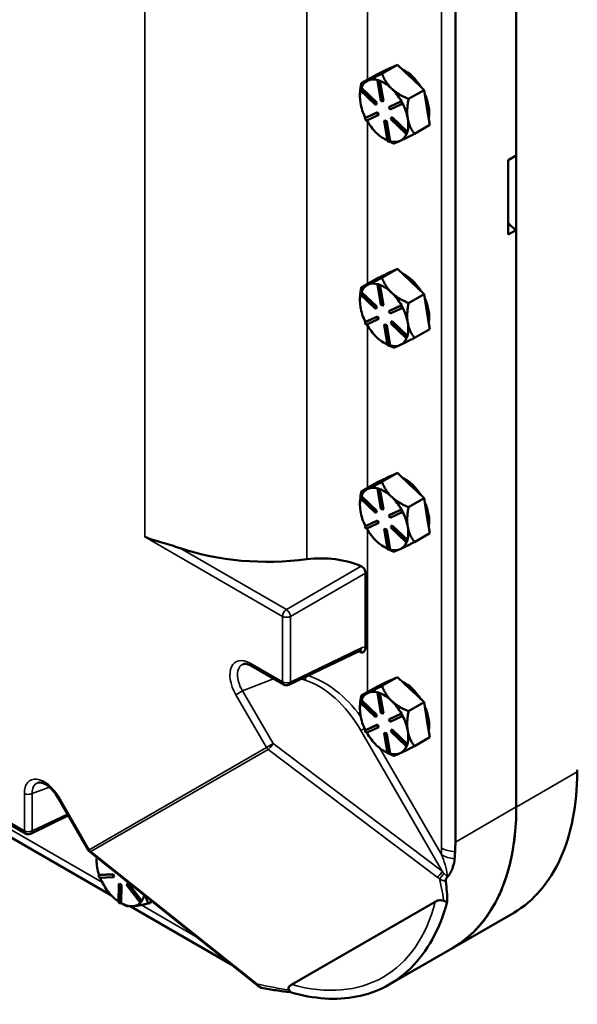
# Model space of a CAD drawing. Units: inches. Extents: x 1 to 109, y 1 to 84.
# Drawn here: x 96 to 101, y 60 to 68 of the extents above; entities that cross this region are included whole.
import ezdxf

# ---------------------------------------------------------------- set-up
doc = ezdxf.new("R2010")
doc.units = ezdxf.units.IN
doc.header["$LTSCALE"] = 5
doc.header["$MEASUREMENT"] = 0
doc.layers.add('Visible (ANSI)', color=7, linetype='Continuous', lineweight=50)
doc.layers.add('Visible Narrow (ANSI)', color=7, linetype='Continuous', lineweight=35)

msp = doc.modelspace()

# ---------------------------------------------------------------- linework, layer by layer
at = {"layer": 'Visible (ANSI)'}
for p, q in [((100.547, 61.779), (100.547, 72.1498)), ((100.547, 67.2788), (100.547, 72.1481)), ((100.0331, 61.4841), (100.0331, 71.8514)), ((99.3699, 67.9636), (99.4557, 68.0035)), ((99.4142, 67.9695), (99.5449, 68.045)), ((99.4533, 68.0024), (99.4634, 68.0082)), ((99.4557, 68.0035), (99.459, 68.0051)), ((99.459, 68.0051), (99.5449, 68.045)), ((99.5449, 68.045), (99.6549, 67.9403)), ((99.2392, 67.8882), (99.3699, 67.9636)), ((99.2968, 67.9114), (99.2935, 67.9099)), ((99.3813, 67.9145), (99.3758, 67.9113)), ((99.3758, 67.9113), (99.3918, 67.906)), ((99.4043, 67.7412), (99.3758, 67.9113)), ((99.3892, 67.9118), (99.3813, 67.9145)), ((99.3972, 67.9092), (99.3892, 67.9118)), ((99.3972, 67.9092), (99.3918, 67.906)), ((99.3918, 67.906), (99.4202, 67.7359)), ((99.3973, 67.909), (99.3972, 67.9092)), ((99.4257, 67.7391), (99.3973, 67.909)), ((99.6549, 67.9403), (99.6591, 67.9363)), ((99.6591, 67.9363), (99.7692, 67.8316)), ((99.2297, 67.8307), (99.2347, 67.8458)), ((99.3592, 67.7076), (99.2297, 67.8307)), ((99.2402, 67.8489), (99.2347, 67.8458)), ((99.2347, 67.8458), (99.3642, 67.7226)), ((99.2403, 67.8488), (99.2402, 67.8489)), ((99.3697, 67.7257), (99.2403, 67.8488)), ((99.4969, 67.8426), (99.4927, 67.8466)), ((99.7692, 67.8316), (99.6385, 67.7562)), ((99.7938, 67.6843), (99.7692, 67.8316)), ((99.2277, 67.7745), (99.2277, 67.7798)), ((99.4202, 67.7359), (99.4043, 67.7412)), ((99.4257, 67.7391), (99.4202, 67.7359)), ((99.4715, 67.6871), (99.5726, 67.7341)), ((99.5779, 67.7372), (99.477, 67.6903)), ((99.578, 67.7372), (99.5726, 67.7341)), ((99.5726, 67.7341), (99.5835, 67.7137)), ((99.578, 67.7372), (99.5779, 67.7372)), ((99.5835, 67.727), (99.578, 67.7372)), ((99.3642, 67.7226), (99.3592, 67.7076)), ((99.3646, 67.7107), (99.3592, 67.7076)), ((99.3697, 67.7257), (99.3642, 67.7226)), ((99.3646, 67.7107), (99.3697, 67.7257)), ((99.477, 67.6903), (99.4715, 67.6871)), ((99.4825, 67.6668), (99.4715, 67.6871)), ((99.5835, 67.7137), (99.4825, 67.6668)), ((99.589, 67.7169), (99.5835, 67.727)), ((99.589, 67.7169), (99.5835, 67.7137)), ((99.8185, 67.537), (99.7938, 67.6843)), ((99.2694, 67.5932), (99.3705, 67.6402)), ((99.2748, 67.5964), (99.2694, 67.5932)), ((99.2803, 67.5729), (99.2694, 67.5932)), ((99.275, 67.5964), (99.2748, 67.5964)), ((99.3759, 67.6433), (99.275, 67.5964)), ((99.3814, 67.6199), (99.2803, 67.5729)), ((99.3759, 67.6433), (99.3705, 67.6402)), ((99.3705, 67.6402), (99.3814, 67.6199)), ((99.3868, 67.623), (99.3759, 67.6433)), ((99.3868, 67.623), (99.3814, 67.6199)), ((99.4381, 67.5742), (99.4327, 67.5711)), ((99.4611, 67.4009), (99.4327, 67.5711)), ((99.4327, 67.5711), (99.4487, 67.5658)), ((99.4541, 67.5689), (99.4381, 67.5742)), ((99.4541, 67.5689), (99.4487, 67.5658)), ((99.4487, 67.5658), (99.4771, 67.3957)), ((99.4825, 67.399), (99.4541, 67.5689)), ((99.4887, 67.5844), (99.4937, 67.5994)), ((99.6182, 67.4612), (99.4887, 67.5844)), ((99.4992, 67.6026), (99.4937, 67.5994)), ((99.4937, 67.5994), (99.6232, 67.4762)), ((99.6285, 67.4795), (99.4992, 67.6026)), ((99.6878, 67.4615), (99.8185, 67.537)), ((99.4319, 67.4209), (99.4423, 67.4148)), ((99.4771, 67.3957), (99.4611, 67.4009)), ((99.4825, 67.3988), (99.4771, 67.3957)), ((99.4825, 67.3988), (99.4825, 67.399)), ((99.6232, 67.4762), (99.6182, 67.4612)), ((99.6236, 67.4643), (99.6182, 67.4612)), ((99.6287, 67.4794), (99.6232, 67.4762)), ((99.6236, 67.4643), (99.6262, 67.4719)), ((99.6262, 67.4719), (99.6287, 67.4794)), ((99.6287, 67.4794), (99.6285, 67.4795)), ((100.4789, 67.2395), (100.547, 67.2788)), ((100.4789, 66.6108), (100.4789, 67.2395)), ((100.547, 66.6501), (100.4789, 66.6108)), ((100.547, 61.7808), (100.547, 66.6501)), ((99.4142, 66.2469), (99.5449, 66.3223)), ((99.459, 66.2824), (99.5449, 66.3223)), ((99.5449, 66.3223), (99.6549, 66.2176)), ((99.2392, 66.1656), (99.3699, 66.241)), ((99.3699, 66.241), (99.4557, 66.2809)), ((99.4533, 66.2798), (99.4634, 66.2856)), ((99.4557, 66.2809), (99.459, 66.2824)), ((99.2968, 66.1887), (99.2935, 66.1872)), ((99.3813, 66.1918), (99.3758, 66.1887)), ((99.3758, 66.1887), (99.3918, 66.1834)), ((99.4043, 66.0185), (99.3758, 66.1887)), ((99.3892, 66.1892), (99.3813, 66.1918)), ((99.3972, 66.1865), (99.3892, 66.1892)), ((99.3972, 66.1865), (99.3918, 66.1834)), ((99.3918, 66.1834), (99.4202, 66.0133)), ((99.3973, 66.1863), (99.3972, 66.1865)), ((99.4257, 66.0164), (99.3973, 66.1863)), ((99.6549, 66.2176), (99.6591, 66.2136)), ((99.6591, 66.2136), (99.7692, 66.109)), ((99.2297, 66.1081), (99.2347, 66.1231)), ((99.3592, 65.9849), (99.2297, 66.1081)), ((99.2402, 66.1263), (99.2347, 66.1231)), ((99.2347, 66.1231), (99.3642, 66)), ((99.2403, 66.1261), (99.2402, 66.1263)), ((99.3697, 66.0031), (99.2403, 66.1261)), ((99.4969, 66.12), (99.4927, 66.124)), ((99.7692, 66.109), (99.6385, 66.0335)), ((99.7938, 65.9616), (99.7692, 66.109)), ((99.2277, 66.0519), (99.2277, 66.0572)), ((99.3642, 66), (99.3592, 65.9849)), ((99.3646, 65.9881), (99.3592, 65.9849)), ((99.3697, 66.0031), (99.3642, 66)), ((99.3646, 65.9881), (99.3697, 66.0031)), ((99.4202, 66.0133), (99.4043, 66.0185)), ((99.4257, 66.0164), (99.4202, 66.0133)), ((99.4715, 65.9645), (99.5726, 66.0114)), ((99.5779, 66.0145), (99.477, 65.9676)), ((99.5835, 65.9911), (99.4825, 65.9442)), ((99.578, 66.0146), (99.5726, 66.0114)), ((99.5726, 66.0114), (99.5835, 65.9911)), ((99.578, 66.0146), (99.5779, 66.0145)), ((99.5835, 66.0044), (99.578, 66.0146)), ((99.589, 65.9942), (99.5835, 66.0044)), ((99.589, 65.9942), (99.5835, 65.9911)), ((99.2694, 65.8706), (99.3705, 65.9175)), ((99.3759, 65.9207), (99.275, 65.8738)), ((99.3759, 65.9207), (99.3705, 65.9175)), ((99.3705, 65.9175), (99.3814, 65.8972)), ((99.3868, 65.9004), (99.3759, 65.9207)), ((99.477, 65.9676), (99.4715, 65.9645)), ((99.4825, 65.9442), (99.4715, 65.9645)), ((99.8185, 65.8143), (99.7938, 65.9616)), ((99.2748, 65.8737), (99.2694, 65.8706)), ((99.2803, 65.8503), (99.2694, 65.8706)), ((99.275, 65.8738), (99.2748, 65.8737)), ((99.3814, 65.8972), (99.2803, 65.8503)), ((99.3868, 65.9004), (99.3814, 65.8972)), ((99.4381, 65.8516), (99.4327, 65.8484)), ((99.4611, 65.6783), (99.4327, 65.8484)), ((99.4327, 65.8484), (99.4487, 65.8431)), ((99.4541, 65.8463), (99.4381, 65.8516)), ((99.4541, 65.8463), (99.4487, 65.8431)), ((99.4487, 65.8431), (99.4771, 65.673)), ((99.4825, 65.6764), (99.4541, 65.8463)), ((99.4887, 65.8617), (99.4937, 65.8768)), ((99.6182, 65.7386), (99.4887, 65.8617)), ((99.4992, 65.8799), (99.4937, 65.8768)), ((99.4937, 65.8768), (99.6232, 65.7536)), ((99.6285, 65.7569), (99.4992, 65.8799)), ((99.6232, 65.7536), (99.6182, 65.7386)), ((99.6236, 65.7417), (99.6182, 65.7386)), ((99.6287, 65.7567), (99.6232, 65.7536)), ((99.6236, 65.7417), (99.6262, 65.7492)), ((99.6262, 65.7492), (99.6287, 65.7567)), ((99.6287, 65.7567), (99.6285, 65.7569)), ((99.6878, 65.7389), (99.8185, 65.8143)), ((99.4319, 65.6982), (99.4423, 65.6922)), ((99.4771, 65.673), (99.4611, 65.6783)), ((99.4825, 65.6762), (99.4771, 65.673)), ((99.4825, 65.6762), (99.4825, 65.6764)), ((99.4142, 64.5242), (99.5449, 64.5997)), ((99.459, 64.5598), (99.5449, 64.5997)), ((99.5449, 64.5997), (99.6549, 64.495)), ((99.2392, 64.4429), (99.3699, 64.5184)), ((99.3699, 64.5184), (99.4557, 64.5583)), ((99.4533, 64.5571), (99.4634, 64.5629)), ((99.4557, 64.5583), (99.459, 64.5598)), ((99.6549, 64.495), (99.6591, 64.491)), ((99.6591, 64.491), (99.7692, 64.3863)), ((99.2968, 64.4661), (99.2935, 64.4646)), ((99.3813, 64.4692), (99.3758, 64.466)), ((99.3758, 64.466), (99.3918, 64.4607)), ((99.4043, 64.2959), (99.3758, 64.466)), ((99.3892, 64.4665), (99.3813, 64.4692)), ((99.3972, 64.4639), (99.3892, 64.4665)), ((99.3972, 64.4639), (99.3918, 64.4607)), ((99.3918, 64.4607), (99.4202, 64.2906)), ((99.3973, 64.4637), (99.3972, 64.4639)), ((99.4257, 64.2938), (99.3973, 64.4637)), ((99.2277, 64.3292), (99.2277, 64.3345)), ((99.2297, 64.3855), (99.2347, 64.4005)), ((99.3592, 64.2623), (99.2297, 64.3855)), ((99.2402, 64.4036), (99.2347, 64.4005)), ((99.2347, 64.4005), (99.3642, 64.2773)), ((99.2403, 64.4035), (99.2402, 64.4036)), ((99.3697, 64.2805), (99.2403, 64.4035)), ((99.4969, 64.3973), (99.4927, 64.4013)), ((99.7692, 64.3863), (99.6385, 64.3109)), ((99.7938, 64.239), (99.7692, 64.3863)), ((99.3642, 64.2773), (99.3592, 64.2623)), ((99.3646, 64.2654), (99.3592, 64.2623)), ((99.3697, 64.2805), (99.3642, 64.2773)), ((99.3646, 64.2654), (99.3697, 64.2805)), ((99.4202, 64.2906), (99.4043, 64.2959)), ((99.4257, 64.2938), (99.4202, 64.2906)), ((99.4715, 64.2418), (99.5726, 64.2888)), ((99.477, 64.245), (99.4715, 64.2418)), ((99.4825, 64.2215), (99.4715, 64.2418)), ((99.5779, 64.2919), (99.477, 64.245)), ((99.5835, 64.2685), (99.4825, 64.2215)), ((99.578, 64.2919), (99.5726, 64.2888)), ((99.5726, 64.2888), (99.5835, 64.2685)), ((99.578, 64.2919), (99.5779, 64.2919)), ((99.5835, 64.2818), (99.578, 64.2919)), ((99.589, 64.2716), (99.5835, 64.2818)), ((99.589, 64.2716), (99.5835, 64.2685)), ((99.8185, 64.0917), (99.7938, 64.239)), ((99.2694, 64.1479), (99.3705, 64.1949)), ((99.3759, 64.198), (99.275, 64.1511)), ((99.3814, 64.1746), (99.2803, 64.1276)), ((99.3759, 64.198), (99.3705, 64.1949)), ((99.3705, 64.1949), (99.3814, 64.1746)), ((99.3868, 64.1777), (99.3759, 64.198)), ((99.3868, 64.1777), (99.3814, 64.1746)), ((99.4992, 64.1573), (99.4937, 64.1541)), ((99.6285, 64.0342), (99.4992, 64.1573)), ((99.2748, 64.1511), (99.2694, 64.1479)), ((99.2803, 64.1276), (99.2694, 64.1479)), ((99.275, 64.1511), (99.2748, 64.1511)), ((99.4381, 64.1289), (99.4327, 64.1258)), ((99.4611, 63.9557), (99.4327, 64.1258)), ((99.4327, 64.1258), (99.4487, 64.1205)), ((99.4541, 64.1236), (99.4381, 64.1289)), ((99.4541, 64.1236), (99.4487, 64.1205)), ((99.4487, 64.1205), (99.4771, 63.9504)), ((99.4825, 63.9537), (99.4541, 64.1236)), ((99.4887, 64.1391), (99.4937, 64.1541)), ((99.6182, 64.0159), (99.4887, 64.1391)), ((99.4937, 64.1541), (99.6232, 64.0309)), ((99.6878, 64.0162), (99.8185, 64.0917)), ((99.6232, 64.0309), (99.6182, 64.0159)), ((99.6236, 64.0191), (99.6182, 64.0159)), ((99.6287, 64.0341), (99.6232, 64.0309)), ((99.6236, 64.0191), (99.6262, 64.0266)), ((99.6262, 64.0266), (99.6287, 64.0341)), ((99.6287, 64.0341), (99.6285, 64.0342)), ((99.4319, 63.9756), (99.4423, 63.9696)), ((99.4771, 63.9504), (99.4611, 63.9557)), ((99.4825, 63.9535), (99.4771, 63.9504)), ((99.4825, 63.9535), (99.4825, 63.9537)), ((99.2761, 63.1287), (99.2761, 63.7552)), ((99.2281, 63.0995), (98.6293, 62.8122)), ((98.5844, 62.8139), (98.3116, 62.9714)), ((99.3699, 62.7957), (99.4557, 62.8356)), ((99.4142, 62.8016), (99.5449, 62.877)), ((99.4533, 62.8345), (99.4634, 62.8403)), ((99.4557, 62.8356), (99.459, 62.8371)), ((99.459, 62.8371), (99.5449, 62.877)), ((99.5449, 62.877), (99.6549, 62.7724)), ((99.2392, 62.7203), (99.3699, 62.7957)), ((99.2968, 62.7435), (99.2935, 62.7419)), ((99.3813, 62.7465), (99.3758, 62.7434)), ((99.3758, 62.7434), (99.3918, 62.7381)), ((99.4043, 62.5733), (99.3758, 62.7434)), ((99.3892, 62.7439), (99.3813, 62.7465)), ((99.3972, 62.7412), (99.3892, 62.7439)), ((99.6549, 62.7724), (99.6591, 62.7684)), ((99.6591, 62.7684), (99.7692, 62.6637)), ((99.2297, 62.6628), (99.2347, 62.6778)), ((99.3592, 62.5396), (99.2297, 62.6628)), ((99.2402, 62.681), (99.2347, 62.6778)), ((99.2347, 62.6778), (99.3642, 62.5547)), ((99.2403, 62.6808), (99.2402, 62.681)), ((99.3697, 62.5578), (99.2403, 62.6808)), ((99.3972, 62.7412), (99.3918, 62.7381)), ((99.3918, 62.7381), (99.4202, 62.568)), ((99.3973, 62.741), (99.3972, 62.7412)), ((99.4257, 62.5711), (99.3973, 62.741)), ((99.4969, 62.6747), (99.4927, 62.6787)), ((99.7692, 62.6637), (99.6385, 62.5882)), ((99.7938, 62.5164), (99.7692, 62.6637)), ((99.2277, 62.6066), (99.2277, 62.6119)), ((99.3642, 62.5547), (99.3592, 62.5396)), ((99.3646, 62.5428), (99.3592, 62.5396)), ((99.3697, 62.5578), (99.3642, 62.5547)), ((99.3646, 62.5428), (99.3697, 62.5578)), ((99.4202, 62.568), (99.4043, 62.5733)), ((99.4257, 62.5711), (99.4202, 62.568)), ((99.4715, 62.5192), (99.5726, 62.5661)), ((99.477, 62.5223), (99.4715, 62.5192)), ((99.4825, 62.4989), (99.4715, 62.5192)), ((99.5779, 62.5692), (99.477, 62.5223)), ((99.5835, 62.5458), (99.4825, 62.4989)), ((99.578, 62.5693), (99.5726, 62.5661)), ((99.5726, 62.5661), (99.5835, 62.5458)), ((99.578, 62.5693), (99.5779, 62.5692)), ((99.5835, 62.5591), (99.578, 62.5693)), ((99.589, 62.549), (99.5835, 62.5591)), ((99.589, 62.549), (99.5835, 62.5458)), ((99.8185, 62.369), (99.7938, 62.5164)), ((99.2694, 62.4253), (99.3705, 62.4722)), ((99.2748, 62.4284), (99.2694, 62.4253)), ((99.2803, 62.405), (99.2694, 62.4253)), ((99.275, 62.4285), (99.2748, 62.4284)), ((99.3759, 62.4754), (99.275, 62.4285)), ((99.3814, 62.4519), (99.2803, 62.405)), ((99.3759, 62.4754), (99.3705, 62.4722)), ((99.3705, 62.4722), (99.3814, 62.4519)), ((99.3868, 62.4551), (99.3759, 62.4754)), ((99.3868, 62.4551), (99.3814, 62.4519)), ((99.4887, 62.4164), (99.4937, 62.4315)), ((99.6182, 62.2933), (99.4887, 62.4164)), ((99.4992, 62.4346), (99.4937, 62.4315)), ((99.4937, 62.4315), (99.6232, 62.3083)), ((99.6285, 62.3116), (99.4992, 62.4346)), ((99.4381, 62.4063), (99.4327, 62.4031)), ((99.4611, 62.233), (99.4327, 62.4031)), ((99.4327, 62.4031), (99.4487, 62.3979)), ((99.4541, 62.401), (99.4381, 62.4063)), ((99.4541, 62.401), (99.4487, 62.3979)), ((99.4487, 62.3979), (99.4771, 62.2277)), ((99.4825, 62.2311), (99.4541, 62.401)), ((99.6878, 62.2936), (99.8185, 62.369)), ((99.4319, 62.2529), (99.4423, 62.2469)), ((99.6232, 62.3083), (99.6182, 62.2933)), ((99.6236, 62.2964), (99.6182, 62.2933)), ((99.6287, 62.3114), (99.6232, 62.3083)), ((99.6236, 62.2964), (99.6262, 62.3039)), ((99.6262, 62.3039), (99.6287, 62.3114)), ((99.6287, 62.3114), (99.6285, 62.3116)), ((99.4771, 62.2277), (99.4611, 62.233)), ((99.4825, 62.2309), (99.4771, 62.2277)), ((99.4825, 62.2309), (99.4825, 62.2311)), ((96.4071, 61.5568), (95.9278, 61.8335)), ((96.9365, 61.4155), (96.6795, 61.8606)), ((95.7989, 61.8037), (97.1315, 61.0343)), ((96.7681, 61.7073), (96.452, 61.5551)), ((98.3319, 60.2998), (96.9482, 61.402)), ((97.0063, 61.324), (97.0063, 61.3241)), ((97.022, 61.2036), (97.1414, 61.2102)), ((97.0275, 61.2068), (97.022, 61.2036)), ((97.0299, 61.1826), (97.022, 61.2036)), ((97.0276, 61.2068), (97.0275, 61.2068)), ((97.1468, 61.2134), (97.0276, 61.2068)), ((97.1492, 61.1892), (97.0299, 61.1826)), ((97.1468, 61.2134), (97.1414, 61.2102)), ((97.1414, 61.2102), (97.1492, 61.1892)), ((97.1547, 61.1923), (97.1468, 61.2134)), ((97.1547, 61.1923), (97.1492, 61.1892)), ((97.1923, 60.9749), (97.1953, 61.1302)), ((97.2008, 61.1334), (97.1953, 61.1302)), ((97.1953, 61.1302), (97.2117, 61.1204)), ((97.2171, 61.1235), (97.2008, 61.1334)), ((97.2117, 61.1204), (97.2086, 60.965)), ((97.2171, 61.1235), (97.2117, 61.1204)), ((97.214, 60.9683), (97.2171, 61.1235)), ((97.2589, 61.123), (97.2674, 61.1342)), ((97.3753, 60.9742), (97.2589, 61.123)), ((97.2729, 61.1374), (97.2674, 61.1342)), ((97.2674, 61.1342), (97.3837, 60.9854)), ((97.389, 60.9888), (97.2729, 61.1374)), ((97.2086, 60.965), (97.1923, 60.9749)), ((97.214, 60.9682), (97.2086, 60.965)), ((97.214, 60.9682), (97.214, 60.9683)), ((97.214, 60.9683), (97.2391, 60.9538)), ((97.2908, 60.9424), (98.1426, 60.4505)), ((97.3837, 60.9854), (97.3753, 60.9742)), ((97.3807, 60.9774), (97.3753, 60.9742)), ((97.3807, 60.9774), (97.3849, 60.983)), ((97.3892, 60.9886), (97.3837, 60.9854)), ((97.3849, 60.983), (97.3892, 60.9886)), ((97.3892, 60.9886), (97.389, 60.9888)), ((97.4435, 60.9667), (97.4732, 60.9838)), ((99.8635, 60.9806), (98.6524, 60.2815)), ((100.0085, 60.5884), (100.5183, 60.8827)), ((100.008, 60.5894), (99.4758, 60.2821))]:
    msp.add_line(p, q, dxfattribs=at)
for centre, start, end in [((98.6085, 62.8555), 240, 295.63702), ((96.4311, 61.5985), 240, 295.71237), ((96.9782, 61.4396), 210, 231.46076)]:
    msp.add_arc(centre, 0.0481, start, end, dxfattribs=at)
for centre, major_axis, ratio, start_param, end_param in [((99.5942, 67.7503), (-0.1444, 0.2501), 0.57735, 6.221032, 6.242697), ((99.6078, 67.7582), (-0.1444, 0.2501), 0.57735, 6.132879, 6.283185), ((99.6078, 67.7582), (0.1444, -0.2501), 0.57735, 1.630224, 2.455925), ((99.4319, 67.6566), (-0.1444, 0.2501), 0.57735, 6.242697, 6.715453), ((99.4319, 67.6566), (-0.1444, 0.2501), 0.57735, 5.749596, 6.221032), ((99.4319, 67.6566), (0.1444, -0.2501), 0.57735, 2.053907, 2.526663), ((99.5942, 67.7503), (0.1444, -0.2501), 0.57735, 2.032242, 2.053907), ((99.4319, 67.6566), (-0.1444, 0.2501), 0.57735, 0.545929, 0.995877), ((99.4319, 67.6566), (0.1444, -0.2501), 0.57735, 1.559486, 2.032242), ((99.6078, 67.7582), (0.1444, -0.2501), 0.57735, 0.595402, 1.396351), ((99.4319, 67.6566), (-0.1444, 0.2501), 0.57735, 0.995877, 1.479465), ((99.4319, 67.6566), (0.1444, -0.2501), 0.57735, 0.995877, 1.479424), ((99.4319, 67.6566), (-0.1444, 0.2501), 0.57735, 1.561423, 2.043074), ((99.4319, 67.6566), (0.1444, -0.2501), 0.57735, 0.512289, 0.995877), ((99.4319, 67.6566), (-0.1444, 0.2501), 0.57735, 2.043074, 2.494962), ((99.4319, 67.6566), (0.1444, -0.2501), 0.57735, 5.748277, 6.231865), ((99.4319, 67.6566), (0.1444, -0.2501), 0.57735, 6.231865, 6.713748), ((100.547, 66.8073), (0.0963, -0.1667), 0.57735, 4.974188, 5.497787), ((99.5942, 66.0277), (-0.1444, 0.2501), 0.57735, 6.221032, 6.242697), ((99.6078, 66.0355), (-0.1444, 0.2501), 0.57735, 6.132879, 6.283185), ((99.6078, 66.0355), (0.1444, -0.2501), 0.57735, 1.630224, 2.455925), ((99.4319, 65.934), (-0.1444, 0.2501), 0.57735, 6.242697, 6.715453), ((99.4319, 65.934), (-0.1444, 0.2501), 0.57735, 5.749596, 6.221032), ((99.4319, 65.934), (0.1444, -0.2501), 0.57735, 2.053907, 2.526663), ((99.5942, 66.0277), (0.1444, -0.2501), 0.57735, 2.032242, 2.053907), ((99.4319, 65.934), (-0.1444, 0.2501), 0.57735, 0.545929, 0.995877), ((99.4319, 65.934), (0.1444, -0.2501), 0.57735, 1.559486, 2.032242), ((99.6078, 66.0355), (0.1444, -0.2501), 0.57735, 0.595402, 1.396351), ((99.4319, 65.934), (-0.1444, 0.2501), 0.57735, 0.995877, 1.479465), ((99.4319, 65.934), (0.1444, -0.2501), 0.57735, 0.995877, 1.479424), ((99.4319, 65.934), (-0.1444, 0.2501), 0.57735, 1.561423, 2.043074), ((99.4319, 65.934), (0.1444, -0.2501), 0.57735, 0.512289, 0.995877), ((99.4319, 65.934), (-0.1444, 0.2501), 0.57735, 2.043074, 2.494962), ((99.4319, 65.934), (0.1444, -0.2501), 0.57735, 6.231865, 6.713748), ((99.4319, 65.934), (0.1444, -0.2501), 0.57735, 5.748277, 6.231865), ((99.6078, 64.3129), (-0.1444, 0.2501), 0.57735, 6.132879, 6.283185), ((99.5942, 64.305), (-0.1444, 0.2501), 0.57735, 6.221032, 6.242697), ((99.6078, 64.3129), (0.1444, -0.2501), 0.57735, 1.630224, 2.455925), ((99.5942, 64.305), (0.1444, -0.2501), 0.57735, 2.032242, 2.053907), ((99.4319, 64.2113), (-0.1444, 0.2501), 0.57735, 6.242697, 6.715453), ((99.4319, 64.2113), (-0.1444, 0.2501), 0.57735, 5.749596, 6.221032), ((99.4319, 64.2113), (0.1444, -0.2501), 0.57735, 2.053907, 2.526663), ((99.4319, 64.2113), (-0.1444, 0.2501), 0.57735, 0.545929, 0.995877), ((99.4319, 64.2113), (0.1444, -0.2501), 0.57735, 1.559486, 2.032242), ((99.6078, 64.3129), (0.1444, -0.2501), 0.57735, 0.595402, 1.396351), ((99.4319, 64.2113), (-0.1444, 0.2501), 0.57735, 0.995877, 1.479465), ((99.4319, 64.2113), (0.1444, -0.2501), 0.57735, 0.995877, 1.479424), ((99.4319, 64.2113), (-0.1444, 0.2501), 0.57735, 1.561423, 2.043074), ((99.4319, 64.2113), (0.1444, -0.2501), 0.57735, 0.512289, 0.995877), ((99.4319, 64.2113), (-0.1444, 0.2501), 0.57735, 2.043074, 2.494962), ((99.4319, 64.2113), (0.1444, -0.2501), 0.57735, 6.231865, 6.713748), ((98.5025, 64.7702), (1.5397, 0.0483), 0.597134, 4.154496, 4.874777), ((99.4319, 64.2113), (0.1444, -0.2501), 0.57735, 5.748277, 6.231865), ((98.8839, 63.5333), (0.5774, 0.0181), 0.597134, 0.889188, 1.733185), ((99.5942, 62.5824), (-0.1444, 0.2501), 0.57735, 6.221032, 6.242697), ((99.6078, 62.5902), (-0.1444, 0.2501), 0.57735, 6.132879, 6.283185), ((99.6078, 62.5902), (0.1444, -0.2501), 0.57735, 1.630224, 2.455925), ((99.4319, 62.4887), (-0.1444, 0.2501), 0.57735, 5.749596, 6.221032), ((99.5942, 62.5824), (0.1444, -0.2501), 0.57735, 2.032242, 2.053907), ((99.4319, 62.4887), (-0.1444, 0.2501), 0.57735, 6.242697, 6.715453), ((99.4319, 62.4887), (0.1444, -0.2501), 0.57735, 2.053907, 2.526663), ((99.4319, 62.4887), (0.1444, -0.2501), 0.57735, 1.559486, 2.032242), ((99.4319, 62.4887), (-0.1444, 0.2501), 0.57735, 0.545929, 0.995877), ((99.6078, 62.5902), (0.1444, -0.2501), 0.57735, 0.595402, 1.396351), ((99.4319, 62.4887), (-0.1444, 0.2501), 0.57735, 0.995877, 1.479465), ((99.4319, 62.4887), (0.1444, -0.2501), 0.57735, 0.995877, 1.479424), ((99.4319, 62.4887), (0.1444, -0.2501), 0.57735, 0.512289, 0.995877), ((99.4319, 62.4887), (-0.1444, 0.2501), 0.57735, 1.561423, 2.043074), ((99.4319, 62.4887), (-0.1444, 0.2501), 0.57735, 2.043074, 2.494962), ((99.4319, 62.4887), (0.1444, -0.2501), 0.57735, 6.231865, 6.713748), ((99.4319, 62.4887), (0.1444, -0.2501), 0.57735, 5.748277, 6.231865), ((98.7067, 62.8433), (1.3013, -2.2539), 0.57735, 0, 0.785398), ((97.2105, 61.2061), (-0.1444, 0.2501), 0.57735, 0.652356, 0.763), ((97.2105, 61.2061), (-0.1444, 0.2501), 0.57735, 0.763, 1.246588), ((97.2105, 61.2061), (-0.1444, 0.2501), 0.57735, 1.337194, 1.810198), ((97.2105, 61.2061), (-0.1444, 0.2501), 0.57735, 1.810198, 2.267685), ((97.2105, 61.2061), (0.1444, -0.2501), 0.57735, 0.279412, 0.543232), ((97.2105, 61.2061), (0.1444, -0.2501), 0.57735, 5.5154, 5.998988), ((97.2105, 61.2061), (0.1444, -0.2501), 0.57735, 5.998988, 6.478612), ((98.4913, 60.4418), (-0.0598, -0.2051), 0.891504, 5.984884, 6.000053)]:
    msp.add_ellipse(centre, major_axis=major_axis, ratio=ratio, start_param=start_param, end_param=end_param, dxfattribs=at)
for points, weights in [([(99.2935, 67.9099), (99.2542, 67.8917), (99.2392, 67.8882)], [1.44983996636, 1.44777813008, 1.34576446124]), ([(99.4142, 67.9695), (99.3372, 67.9302), (99.2968, 67.9114)], [1.34578561867, 1.44777834384, 1.44983996629]), ([(99.4927, 67.8466), (99.4422, 67.8955), (99.4142, 67.9695)], [1.44983996631, 1.44777834385, 1.34578561867]), ([(99.2305, 67.83), (99.2277, 67.8035), (99.2277, 67.7798)], [1.39921756008, 1.42121409679, 1.4336501678]), ([(99.2392, 67.8882), (99.2338, 67.8598), (99.231, 67.8346)], [1.34575504669, 1.37456042403, 1.39539293681]), ([(99.6385, 67.7562), (99.5486, 67.7944), (99.4969, 67.8426)], [1.34576446124, 1.44777813007, 1.44983996635]), ([(99.6316, 67.5906), (99.6201, 67.659), (99.6385, 67.7562)], [1.44982677127, 1.44982677123, 1.34575504671]), ([(99.6878, 67.4615), (99.643, 67.5222), (99.6316, 67.5906)], [1.34573389248, 1.44982677121, 1.44982677125]), ([(99.4423, 67.4148), (99.4511, 67.4098), (99.4605, 67.4048)], [1.4137011336, 1.4064988577, 1.39786068249]), ([(99.5127, 67.3802), (99.5281, 67.3838), (99.5687, 67.4026)], [1.34573389246, 1.4498267712, 1.44982677123]), ([(99.5687, 67.4026), (99.6093, 67.4215), (99.6878, 67.4615)], [1.44982677129, 1.44982677125, 1.3457338925]), ([(99.4778, 67.3961), (99.4943, 67.388), (99.5127, 67.3802)], [1.38140880197, 1.36543587492, 1.34573389247]), ([(99.4142, 66.2469), (99.3372, 66.2076), (99.2968, 66.1887)], [1.34578561867, 1.44777834384, 1.44983996629]), ([(99.4927, 66.124), (99.4422, 66.1729), (99.4142, 66.2469)], [1.44983996631, 1.44777834385, 1.34578561867]), ([(99.2392, 66.1656), (99.2338, 66.1372), (99.231, 66.112)], [1.34575504669, 1.37456042403, 1.39539293681]), ([(99.2935, 66.1872), (99.2542, 66.169), (99.2392, 66.1656)], [1.44983996636, 1.44777813008, 1.34576446124]), ([(99.2305, 66.1073), (99.2277, 66.0809), (99.2277, 66.0572)], [1.39921756008, 1.42121409679, 1.4336501678]), ([(99.6385, 66.0335), (99.5486, 66.0717), (99.4969, 66.12)], [1.34576446124, 1.44777813007, 1.44983996635]), ([(99.6316, 65.868), (99.6201, 65.9363), (99.6385, 66.0335)], [1.44982677127, 1.44982677123, 1.34575504671]), ([(99.6878, 65.7389), (99.643, 65.7996), (99.6316, 65.868)], [1.34573389248, 1.44982677121, 1.44982677125]), ([(99.5687, 65.68), (99.6093, 65.6988), (99.6878, 65.7389)], [1.44982677129, 1.44982677125, 1.3457338925]), ([(99.4423, 65.6922), (99.4511, 65.6871), (99.4605, 65.6822)], [1.4137011336, 1.4064988577, 1.39786068249]), ([(99.4778, 65.6734), (99.4943, 65.6654), (99.5127, 65.6576)], [1.38140880197, 1.36543587492, 1.34573389247]), ([(99.5127, 65.6576), (99.5281, 65.6611), (99.5687, 65.68)], [1.34573389246, 1.4498267712, 1.44982677123]), ([(99.4142, 64.5242), (99.3372, 64.485), (99.2968, 64.4661)], [1.34578561867, 1.44777834384, 1.44983996629]), ([(99.4927, 64.4013), (99.4422, 64.4502), (99.4142, 64.5242)], [1.44983996631, 1.44777834385, 1.34578561867]), ([(99.2392, 64.4429), (99.2338, 64.4145), (99.231, 64.3893)], [1.34575504669, 1.37456042403, 1.39539293681]), ([(99.2935, 64.4646), (99.2542, 64.4464), (99.2392, 64.4429)], [1.44983996636, 1.44777813008, 1.34576446124]), ([(99.2305, 64.3847), (99.2277, 64.3582), (99.2277, 64.3345)], [1.39921756008, 1.42121409679, 1.4336501678]), ([(99.6385, 64.3109), (99.5486, 64.3491), (99.4969, 64.3973)], [1.34576446124, 1.44777813007, 1.44983996635]), ([(99.6316, 64.1453), (99.6201, 64.2137), (99.6385, 64.3109)], [1.44982677127, 1.44982677123, 1.34575504671]), ([(99.6878, 64.0162), (99.643, 64.0769), (99.6316, 64.1453)], [1.34573389248, 1.44982677121, 1.44982677125]), ([(99.5687, 63.9573), (99.6093, 63.9762), (99.6878, 64.0162)], [1.44982677129, 1.44982677125, 1.3457338925]), ([(99.4423, 63.9696), (99.4511, 63.9645), (99.4605, 63.9596)], [1.4137011336, 1.4064988577, 1.39786068249]), ([(99.4778, 63.9508), (99.4943, 63.9427), (99.5127, 63.9349)], [1.38140880197, 1.36543587492, 1.34573389247]), ([(99.5127, 63.9349), (99.5281, 63.9385), (99.5687, 63.9573)], [1.34573389246, 1.4498267712, 1.44982677123]), ([(99.4142, 62.8016), (99.3372, 62.7623), (99.2968, 62.7435)], [1.34578561867, 1.44777834384, 1.44983996629]), ([(99.4927, 62.6787), (99.4422, 62.7276), (99.4142, 62.8016)], [1.44983996631, 1.44777834385, 1.34578561867]), ([(99.2305, 62.6621), (99.2277, 62.6356), (99.2277, 62.6119)], [1.39921756008, 1.42121409679, 1.4336501678]), ([(99.2392, 62.7203), (99.2338, 62.6919), (99.231, 62.6667)], [1.34575504669, 1.37456042403, 1.39539293681]), ([(99.2935, 62.7419), (99.2542, 62.7238), (99.2392, 62.7203)], [1.44983996636, 1.44777813008, 1.34576446124]), ([(99.6385, 62.5882), (99.5486, 62.6264), (99.4969, 62.6747)], [1.34576446124, 1.44777813007, 1.44983996635]), ([(99.6316, 62.4227), (99.6201, 62.491), (99.6385, 62.5882)], [1.44982677127, 1.44982677123, 1.34575504671]), ([(99.6878, 62.2936), (99.643, 62.3543), (99.6316, 62.4227)], [1.34573389248, 1.44982677121, 1.44982677125]), ([(99.4423, 62.2469), (99.4511, 62.2418), (99.4605, 62.2369)], [1.4137011336, 1.4064988577, 1.39786068249]), ([(99.5687, 62.2347), (99.6093, 62.2536), (99.6878, 62.2936)], [1.44982677129, 1.44982677125, 1.3457338925]), ([(99.4778, 62.2281), (99.4943, 62.2201), (99.5127, 62.2123)], [1.38140880197, 1.36543587492, 1.34573389247]), ([(99.5127, 62.2123), (99.5281, 62.2158), (99.5687, 62.2347)], [1.34573389246, 1.4498267712, 1.44982677123]), ([(97.0079, 61.3544), (97.0066, 61.3415), (97.0063, 61.3293)], [1.44585769245, 1.44982677122, 1.44982677123]), ([(97.4435, 60.9667), (97.4273, 60.9957), (97.4203, 61.0259)], [1.34573389248, 1.3997770597, 1.42576197781]), ([(97.2391, 60.9538), (97.2627, 60.9402), (97.3086, 60.9427)], [1.35482468418, 1.4498267712, 1.44982677123]), ([(97.3086, 60.9427), (97.3565, 60.9454), (97.4435, 60.9667)], [1.44982677129, 1.44982677125, 1.3457338925])]:
    msp.add_rational_spline(points, weights, degree=2, dxfattribs=at)
for points, knots in [([(97.4135, 64.0596), (97.4561, 64.0437), (97.5054, 64.0279), (97.608, 63.9969), (97.661, 63.9818), (97.7118, 63.9646)], [0, 0, 0, 0, 0.604971, 0.604971, 1.187481, 1.187481, 1.187481, 1.187481]), ([(99.2393, 63.8125), (99.244, 63.8103), (99.2491, 63.807), (99.2583, 63.7987), (99.2624, 63.7936), (99.2689, 63.7833), (99.2716, 63.7775), (99.2752, 63.7659), (99.2761, 63.7601), (99.2761, 63.7552)], [0.2423399, 0.2423399, 0.2423399, 0.2423399, 0.3023607, 0.3023607, 0.3625772, 0.3625772, 0.4223471, 0.4223471, 0.482117, 0.482117, 0.482117, 0.482117]), ([(99.2348, 63.1017), (99.2348, 63.1017), (99.2346, 63.1017), (99.2337, 63.1016), (99.2329, 63.1014), (99.2308, 63.1007), (99.2295, 63.1002), (99.2281, 63.0995)], [0.3595321, 0.3595321, 0.3595321, 0.3595321, 0.3952681, 0.3952681, 0.4388595, 0.4388595, 0.4824508, 0.4824508, 0.4824508, 0.4824508]), ([(99.2761, 63.1287), (99.2761, 63.1214), (99.2748, 63.1148), (99.2696, 63.1011), (99.265, 63.0953), (99.2559, 63.0864), (99.2506, 63.0827), (99.2448, 63.0791), (99.2448, 63.0791), (99.2447, 63.079)], [0, 0, 0, 0, 0.088848, 0.088848, 0.210924, 0.210924, 0.3412856, 0.3412856, 0.341979, 0.341979, 0.341979, 0.341979]), ([(98.3116, 62.9714), (98.3053, 62.975), (98.2991, 62.9781), (98.2874, 62.9829), (98.2819, 62.9847), (98.2717, 62.9873), (98.267, 62.988), (98.2586, 62.9885), (98.2549, 62.9883), (98.2484, 62.9874), (98.2456, 62.9866), (98.2431, 62.9856)], [-1.1748018, -1.1748018, -1.1748018, -1.1748018, -1.0348346, -1.0348346, -0.8948675, -0.8948675, -0.7549004, -0.7549004, -0.6149333, -0.6149333, -0.4749662, -0.4749662, -0.4749662, -0.4749662]), ([(101.0618, 62.0763), (101.0603, 61.7992), (101.0124, 61.5517), (100.829, 61.1438), (100.6953, 60.9876), (100.5242, 60.8861), (100.5213, 60.8844), (100.5183, 60.8827)], [0, 0, 0, 0, 3.347843, 3.347843, 6.695121, 6.695121, 6.752928, 6.752928, 6.752928, 6.752928]), ([(96.6795, 61.8606), (96.669, 61.8789), (96.6569, 61.8962), (96.6311, 61.9271), (96.6174, 61.9406), (96.5906, 61.9624), (96.5774, 61.9708), (96.5535, 61.9823), (96.5428, 61.9854), (96.5244, 61.988), (96.5172, 61.9872), (96.5109, 61.9852), (96.5103, 61.985), (96.5098, 61.9848)], [-1.174802, -1.174802, -1.174802, -1.174802, -0.880353, -0.880353, -0.588342, -0.588342, -0.305135, -0.305135, -0.029701, -0.029701, 0.264748, 0.264748, 0.297443, 0.297443, 0.297443, 0.297443]), ([(99.9691, 60.5669), (99.997, 60.5812), (100.0383, 60.6051), (100.1045, 60.6513), (100.1554, 60.6935), (100.2152, 60.752), (100.2597, 60.8034), (100.3113, 60.8729), (100.3491, 60.9328), (100.392, 61.0128), (100.4227, 61.0807), (100.4565, 61.1703), (100.4798, 61.2455), (100.509, 61.3635), (100.5378, 61.5295), (100.547, 61.6863), (100.547, 61.779)], [-6.3130798, -6.3130798, -6.3130798, -6.3130798, -6.2504858, -6.2177862, -6.1523871, -6.1196876, -6.0542885, -6.0215889, -5.9561898, -5.9234903, -5.8580912, -5.8253916, -5.7599925, -5.727293, -5.6291943, -5.4983961, -5.4983961, -5.4983961, -5.4983961]), ([(99.9689, 61.1932), (99.9741, 61.1989), (99.9793, 61.2059), (99.9907, 61.2236), (99.9967, 61.235), (100.0064, 61.257), (100.0098, 61.2664), (100.0202, 61.2987), (100.0246, 61.3218), (100.0264, 61.3435)], [-0.6442054, -0.6442054, -0.6442054, -0.6442054, -0.5217759, -0.5217759, -0.3749991, -0.3749991, -0.268598, -0.268598, 0, 0, 0, 0]), ([(100.0264, 61.3435), (100.0271, 61.3525), (100.0278, 61.3615), (100.0293, 61.3811), (100.03, 61.3918), (100.0306, 61.4025)], [-0.2415825, -0.2415825, -0.2415825, -0.2415825, -0.1305759, -0.1305759, 0, 0, 0, 0]), ([(99.9518, 61.1525), (99.9515, 61.1546), (99.9514, 61.1571), (99.9521, 61.1624), (99.9527, 61.1653), (99.9551, 61.1723), (99.957, 61.1765), (99.9622, 61.1851), (99.9654, 61.1894), (99.9689, 61.1932)], [-0.1720203, -0.1720203, -0.1720203, -0.1720203, -0.1366137, -0.1366137, -0.1010638, -0.1010638, -0.052811, -0.052811, 0, 0, 0, 0]), ([(99.964, 60.9798), (99.9643, 61.0082), (99.9634, 61.0372), (99.9591, 61.0949), (99.956, 61.1234), (99.9518, 61.1525)], [-1.0479821, -1.0479821, -1.0479821, -1.0479821, -0.5567245, -0.5567245, -0.0888992, -0.0888992, -0.0888992, -0.0888992]), ([(98.6431, 60.2172), (98.8402, 60.1591), (99.0287, 60.1466), (99.3754, 60.2139), (99.5301, 60.2954), (99.7972, 60.5593), (99.9011, 60.7489), (99.964, 60.9798)], [-9.239625, -9.239625, -9.239625, -9.239625, -6.336377, -6.336377, -3.361464, -3.361464, -0.07433, -0.07433, -0.07433, -0.07433]), ([(99.9338, 60.9888), (99.9323, 60.9893), (99.9308, 60.9898), (99.9236, 60.992), (99.917, 60.9932), (99.9045, 60.9939), (99.8968, 60.993), (99.881, 60.9895), (99.871, 60.985), (99.8635, 60.9806)], [-4.1293505, -4.1293505, -4.1293505, -4.1293505, -4.1140478, -4.1140478, -4.0506545, -4.0506545, -3.9626456, -3.9626456, -3.813397, -3.813397, -3.813397, -3.813397]), ([(98.3319, 60.2998), (98.333, 60.2989), (98.3341, 60.298), (98.3363, 60.2962), (98.3374, 60.2954), (98.3396, 60.2936), (98.3407, 60.2927), (98.3428, 60.2909), (98.3439, 60.29), (98.3461, 60.2882), (98.3471, 60.2873), (98.3482, 60.2864)], [-1.5184364, -1.5184364, -1.5184364, -1.5184364, -1.4964568, -1.4964568, -1.4744771, -1.4744771, -1.4524974, -1.4524974, -1.4305177, -1.4305177, -1.408538, -1.408538, -1.408538, -1.408538]), ([(98.3482, 60.2864), (98.3503, 60.2846), (98.3525, 60.2828), (98.3569, 60.2793), (98.359, 60.2775), (98.3633, 60.2741), (98.3655, 60.2724), (98.3698, 60.2692), (98.372, 60.2675), (98.3762, 60.2644), (98.3783, 60.2629), (98.3804, 60.2614)], [0, 0, 0, 0, 0.0268224, 0.0268224, 0.0536448, 0.0536448, 0.0804672, 0.0804672, 0.1072895, 0.1072895, 0.1341119, 0.1341119, 0.1341119, 0.1341119]), ([(98.3828, 60.2598), (98.3834, 60.2594), (98.3839, 60.259), (98.3878, 60.2568), (98.3919, 60.2555), (98.3966, 60.2546)], [-0.06352639, -0.06352639, -0.06352639, -0.06352639, -0.05338349, -0.05338349, 0, 0, 0, 0]), ([(98.3966, 60.2546), (98.4383, 60.2465), (98.4797, 60.2393), (98.562, 60.2268), (98.6028, 60.2215), (98.6431, 60.2172)], [-1.0300072, -1.0300072, -1.0300072, -1.0300072, -0.5512374, -0.5512374, -0.0708264, -0.0708264, -0.0708264, -0.0708264]), ([(98.6524, 60.2815), (98.6449, 60.2771), (98.6368, 60.2711), (98.6293, 60.2612), (98.6269, 60.2562), (98.6261, 60.2479), (98.6268, 60.2433), (98.629, 60.2382), (98.6295, 60.2371), (98.6301, 60.2361)], [-13.8395582, -13.8395582, -13.8395582, -13.8395582, -13.6903096, -13.6903096, -13.6023007, -13.6023007, -13.5389074, -13.5389074, -13.5236047, -13.5236047, -13.5236047, -13.5236047])]:
    msp.add_open_spline(points, degree=3, knots=knots, dxfattribs=at)
for points in [[(101.0618, 62.0929), (101.0618, 62.0874), (101.0618, 62.0818), (101.0618, 62.0763)], [(100.0306, 61.4025), (100.0323, 61.4301), (100.0331, 61.4573), (100.0331, 61.4841)], [(99.964, 60.9798), (99.9537, 60.9821), (99.9436, 60.9851), (99.9338, 60.9888)], [(98.6431, 60.2172), (98.6384, 60.2228), (98.634, 60.2291), (98.6301, 60.2361)]]:
    msp.add_open_spline(points, degree=3, dxfattribs=at)
at = {"layer": 'Visible Narrow (ANSI)'}
for p, q in [((99.9165, 71.9651), (99.9165, 61.4343)), ((97.4135, 70.7369), (97.4135, 64.0596)), ((98.7799, 70.1181), (98.7799, 63.8706)), ((99.2922, 67.9188), (99.2922, 69.288)), ((99.2922, 66.1962), (99.2922, 67.5653)), ((99.2922, 64.4735), (99.2922, 65.8427)), ((99.2922, 62.7509), (99.2922, 64.12)), ((97.4135, 64.0596), (98.5744, 63.3894)), ((98.6073, 63.4476), (97.7118, 63.9646)), ((99.2393, 63.8125), (98.6073, 63.4476)), ((98.6413, 63.3887), (99.2761, 63.7552)), ((98.5744, 63.3894), (98.5744, 62.8359)), ((98.6413, 62.8352), (98.6413, 63.3887)), ((99.2401, 63.1226), (98.6413, 62.8352)), ((98.5744, 62.8359), (98.3016, 62.9934)), ((98.2378, 62.7603), (98.4989, 62.8632)), ((98.2378, 62.7603), (98.1815, 62.7278)), ((98.4948, 62.3152), (98.2378, 62.7603)), ((98.1815, 62.7278), (98.4385, 62.2827)), ((99.2675, 62.4437), (99.2359, 62.4255)), ((99.2359, 62.4255), (99.9216, 61.238)), ((98.4385, 62.2827), (96.9441, 61.42)), ((96.9585, 61.4034), (98.4528, 62.2661)), ((98.4385, 62.2827), (98.4948, 62.3152)), ((98.4528, 62.2661), (99.8796, 61.1889)), ((99.9216, 61.238), (98.4948, 62.3152)), ((99.9158, 61.3779), (99.3969, 62.2766)), ((100.547, 61.779), (101.0618, 62.0763)), ((96.4633, 61.8928), (96.6083, 61.948)), ((96.3971, 61.5788), (95.9178, 61.8555)), ((96.3971, 61.8938), (96.3971, 61.5788)), ((96.4633, 61.5778), (96.4633, 61.8928)), ((96.6795, 61.8606), (96.6872, 61.865)), ((96.9441, 61.42), (96.6872, 61.865)), ((97.0555, 61.1422), (95.891, 61.8144)), ((100.547, 61.7808), (100.0331, 61.4841)), ((96.7603, 61.7208), (96.4633, 61.5778)), ((96.9365, 61.4155), (96.9441, 61.42)), ((98.3422, 60.3012), (96.9585, 61.4034)), ((97.8509, 60.6829), (97.3829, 60.9531))]:
    msp.add_line(p, q, dxfattribs=at)
for centre, major_axis, ratio, start_param, end_param in [((98.6085, 63.409), (-0.0241, -0.0417), 0.57735, 3.961897, 5.497787), ((98.6085, 63.409), (0.0241, -0.0417), 0.536374, 0.786007, 2.355586), ((98.6085, 63.409), (0.0481, 0), 0.57735, 3.926991, 5.462881), ((98.8839, 62.8412), (0.5774, -0.0229), 0.549009, 0.917604, 0.984661), ((99.2072, 63.1429), (0.0208, -0.0434), 0.586285, 0, 0.828804), ((98.3028, 62.796), (-0.1225, 0.2094), 0.573545, 5.494588, 7.844192), ((98.3357, 63.013), (-0.0241, -0.0417), 0.57735, 5.497787, 6.283185), ((98.3368, 62.8156), (-0.1053, 0.1641), 0.581192, 6.168859, 7.818627), ((98.6085, 62.8555), (-0.0481, 0), 0.57735, 0.785398, 2.321288), ((98.6085, 62.8555), (-0.0241, -0.0417), 0.57735, 5.497787, 6.283185), ((98.6085, 62.8555), (0.0208, -0.0434), 0.586285, 0, 0.828804), ((98.4802, 64.8754), (1.0564, -1.9847), 0.597468, 5.715919, 5.736525), ((98.7885, 62.8647), (-0.0145, -0.0459), 0.392315, 4.45134, 5.116906), ((98.8616, 62.1773), (-0.3521, 0.6616), 0.597468, 4.770024, 5.736525), ((98.8839, 62.1902), (-0.3949, 0.6763), 0.623015, 4.878675, 5.693901), ((98.4725, 62.3024), (-0.0241, 0.0417), 0.816497, 1.570796, 2.034444), ((98.4725, 62.3024), (-0.029, -0.0384), 0.238997, 0.560736, 2.084704), ((96.5675, 61.7941), (-0.1201, 0.2107), 0.573545, 4.722179, 7.071782), ((96.6015, 61.8138), (0.1022, -0.1659), 0.561015, 3.03507, 3.912428), ((96.4311, 61.9134), (0.0481, 0), 0.57735, 3.926991, 5.445427), ((96.4311, 61.5985), (-0.0481, 0), 0.57735, 0.785398, 2.303835), ((96.4311, 61.5985), (-0.0241, -0.0417), 0.57735, 5.497787, 6.283185), ((96.4311, 61.5985), (0.0209, -0.0434), 0.566133, 0, 0.827286), ((96.9782, 61.4396), (0.0241, -0.0417), 0.816497, 4.712389, 5.176037), ((98.233, 62.4063), (1.1905, -2.0619), 0.57735, 0.756128, 0.785398), ((100.0527, 61.5129), (-0.1925, 0), 0.57735, 0.785398, 1.456129), ((96.9782, 61.4396), (-0.03, -0.0376), 0.277259, 0, 0.567433), ((100.0519, 61.4564), (-0.1924, 0.005), 0.594, 0.800468, 1.452935), ((99.8993, 61.2251), (0.029, 0.0384), 0.238997, 3.702328, 5.226297), ((99.9191, 61.2233), (0.1685, -0.1237), 0.244777, 4.657633, 4.767647), ((99.9178, 61.2115), (-0.028, -0.0392), 0.197851, 0.554845, 1.980538), ((99.9388, 61.2595), (0.1309, -0.1466), 0.138451, 4.735919, 4.845934), ((99.9529, 61.1925), (-0.0164, -0.0452), 0.144507, 0.637127, 1.740977), ((98.233, 62.4063), (1.1905, -2.0619), 0.57735, 5.749582, 6.816788), ((98.3618, 60.3374), (-0.03, -0.0376), 0.277259, 0, 0.567433), ((98.2855, 60.2802), (0.1685, -0.1237), 0.244777, 1.301422, 1.41132), ((98.3792, 60.3232), (-0.031, -0.0368), 0.317124, 0, 0.575796), ((97.6167, 61.9038), (2.2356, -1.3297), 0.46982, 5.310642, 5.43669), ((98.4082, 60.3007), (-0.0278, -0.0393), 0.552237, 0, 0.409077)]:
    msp.add_ellipse(centre, major_axis=major_axis, ratio=ratio, start_param=start_param, end_param=end_param, dxfattribs=at)
for points, knots in [([(99.2335, 63.1015), (99.2363, 63.0998), (99.2386, 63.0976), (99.2427, 63.0914), (99.2441, 63.0872), (99.2447, 63.0814), (99.2447, 63.0802), (99.2447, 63.079)], [-0.2403149, -0.2403149, -0.2403149, -0.2403149, -0.146111, -0.146111, -0.0285567, -0.0285567, 0, 0, 0, 0]), ([(99.2761, 63.1287), (99.2711, 63.1297), (99.2658, 63.1298), (99.2537, 63.128), (99.2468, 63.1258), (99.2401, 63.1226)], [0.3101973, 0.3101973, 0.3101973, 0.3101973, 0.3905575, 0.3905575, 0.4824508, 0.4824508, 0.4824508, 0.4824508]), ([(99.9158, 61.3779), (99.9278, 61.3496), (99.9383, 61.3217), (99.9565, 61.2626), (99.9627, 61.2322), (99.963, 61.206), (99.9627, 61.2016), (99.9621, 61.1978)], [0, 0, 0, 0, 0.43887, 0.43887, 0.992679, 0.992679, 1.118797, 1.118797, 1.118797, 1.118797]), ([(99.8982, 61.1753), (99.9051, 61.171), (99.9123, 61.1671), (99.9275, 61.1602), (99.9353, 61.1571), (99.9436, 61.1547)], [0, 0, 0, 0, 0.0670436, 0.0670436, 0.1340871, 0.1340871, 0.1340871, 0.1340871]), ([(99.8982, 61.1753), (99.9032, 61.1573), (99.9078, 61.1394), (99.9118, 61.1218), (99.9199, 61.0869), (99.9261, 61.0528), (99.9304, 61.0193)], [-0.7151851, -0.7151851, -0.7151851, -0.7151851, -0.6798849, -0.6798849, -0.6798849, -0.6104112, -0.6104112, -0.6104112, -0.6104112]), ([(99.9621, 61.1978), (99.9577, 61.2012), (99.9533, 61.205), (99.9446, 61.2131), (99.9403, 61.2175), (99.9361, 61.222)], [-0.1340871, -0.1340871, -0.1340871, -0.1340871, -0.0670436, -0.0670436, 0, 0, 0, 0]), ([(98.3913, 60.2586), (98.3861, 60.2627), (98.3808, 60.2672), (98.3701, 60.2767), (98.3648, 60.2818), (98.3595, 60.287)], [-0.1341119, -0.1341119, -0.1341119, -0.1341119, -0.067056, -0.067056, 0, 0, 0, 0])]:
    msp.add_open_spline(points, degree=3, knots=knots, dxfattribs=at)
for points in [[(99.9689, 61.1932), (99.9666, 61.1947), (99.9644, 61.1963), (99.9621, 61.1978)], [(99.9436, 61.1547), (99.9463, 61.1539), (99.949, 61.1532), (99.9518, 61.1525)], [(99.9338, 60.9888), (99.9329, 60.9989), (99.9317, 61.009), (99.9304, 61.0193)], [(98.3966, 60.2546), (98.3948, 60.2559), (98.3931, 60.2572), (98.3913, 60.2586)]]:
    msp.add_open_spline(points, degree=3, dxfattribs=at)

doc.saveas('drawing.dxf')
